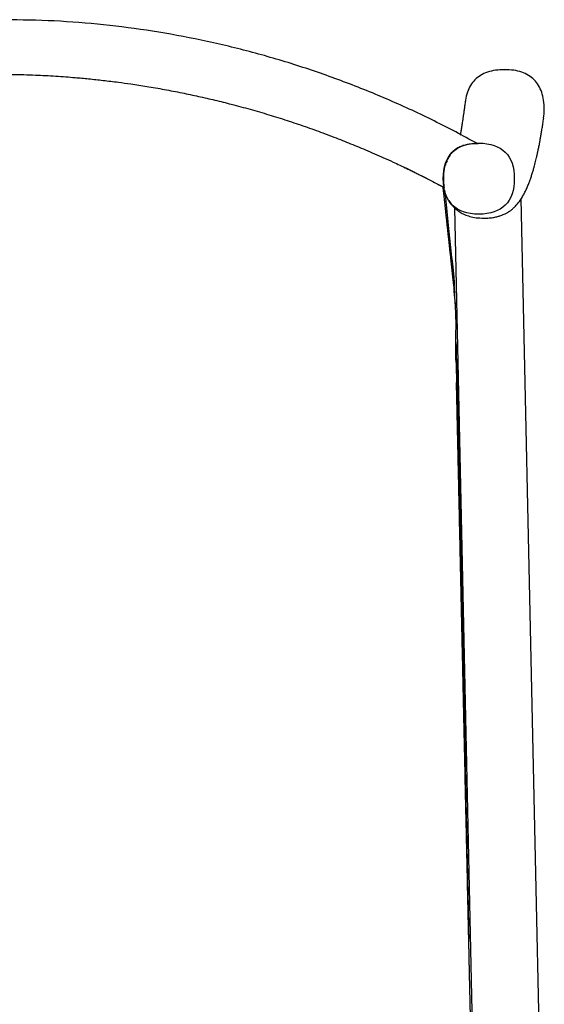
# Model space of a CAD drawing. Units: inches. Extents: x 0 to 3272, y 0 to 2288.
# Drawn here: x 1147 to 1398, y 425 to 897 of the extents above; entities that cross this region are included whole.
import ezdxf

# ---------------------------------------------------------------- set-up
doc = ezdxf.new("R2010")
doc.units = ezdxf.units.IN
doc.header["$MEASUREMENT"] = 0
doc.layers.add('OGGETTO', color=7, linetype='Continuous')

msp = doc.modelspace()

# ---------------------------------------------------------------- linework, layer by layer
at = {"layer": 'OGGETTO', "color": 0, "linetype": 'Continuous', "lineweight": 25}
for p, q in [((1352.185, 830.497), (1352.192, 830.493)), ((1352.479, 831.081), (1352.192, 830.493)), ((1352.921, 831.605), (1352.866, 831.491)), ((1349.4, 816.481), (1331.521, 825.6)), ((1350.729, 827.109), (1350.656, 826.96)), ((1350.886, 827.607), (1350.964, 827.592)), ((1351.468, 829.004), (1351.052, 828.151)), ((1351.468, 829.004), (1351.412, 829.031)), ((1355.042, 806.481), (1365.137, 335.423)), ((1357.253, 676.034), (1357.838, 676.035)), ((1358.267, 656.055), (1357.67, 656.054)), ((1357.674, 655.814), (1358.271, 655.815))]:
    msp.add_line(p, q, dxfattribs=at)
at = {"layer": 'OGGETTO', "color": 0, "linetype": 'Continuous', "lineweight": 18}
for p, q in [((1354.64, 773.228), (1354.743, 767.13)), ((1354.671, 772.94), (1354.776, 766.825)), ((1355.834, 742.118), (1355.733, 732.374)), ((1356.05, 732.995), (1355.943, 722.858)), ((1357.885, 673.885), (1357.299, 673.884)), ((1357.62, 658.4), (1358.215, 658.401))]:
    msp.add_line(p, q, dxfattribs=at)
at = {"layer": 'OGGETTO', "color": 0, "linetype": 'Continuous', "lineweight": 25, "flags": 128}
msp.add_lwpolyline([(1397.017, 341.554), (1392.469, 553.774), (1386.956, 811.024)], dxfattribs=at)
at = {"layer": 'OGGETTO'}
msp.add_open_spline([(1365.703, 837.363), (1358.945, 840.996), (1345.241, 848.362), (1323.934, 858.167), (1302.008, 867.064), (1279.649, 874.833), (1256.919, 881.466), (1233.876, 886.931), (1210.58, 891.214), (1187.092, 894.261), (1163.481, 896.177), (1147.699, 896.419), (1139.812, 896.539)], degree=3, knots=[0, 0, 0, 0, 0.0975132, 0.1977324, 0.2979507, 0.398194, 0.4984795, 0.5987889, 0.6991023, 0.7994146, 0.8997522, 1, 1, 1, 1], dxfattribs=at)
at = {"layer": 'OGGETTO', "color": 0, "linetype": 'Continuous', "lineweight": 25}
for points, knots in [([(1378.933, 872.619), (1377.467, 872.567), (1374.689, 872.468), (1370.794, 871.544), (1367.447, 870.022), (1364.682, 867.859), (1362.517, 865.084), (1361.045, 861.726), (1360.328, 859.195), (1360.237, 857.803), (1360.231, 857.722)], [0, 0, 0, 0, 0.1654684, 0.3136688, 0.4491823, 0.5779259, 0.7067322, 0.8424101, 0.9908175, 1, 1, 1, 1]), ([(1397.634, 849.416), (1397.769, 850.802), (1398.047, 853.65), (1397.744, 857.83), (1396.863, 861.729), (1395.34, 865.083), (1393.187, 867.859), (1390.419, 870.022), (1387.072, 871.544), (1383.178, 872.468), (1380.399, 872.567), (1378.933, 872.619)], [0, 0, 0, 0, 0.11969537, 0.24578586, 0.35875411, 0.46203269, 0.56008053, 0.65808065, 0.76123411, 0.87404482, 1, 1, 1, 1]), ([(1139.812, 870.405), (1141.193, 870.397), (1144.244, 870.38), (1149.141, 870.253), (1154.257, 870.071), (1159.351, 869.827), (1164.178, 869.544), (1168.893, 869.216), (1174.129, 868.798), (1180.09, 868.248), (1187.005, 867.505), (1193.716, 866.675), (1200.673, 865.71), (1207.99, 864.582), (1216.184, 863.166), (1224.447, 861.577), (1232.529, 859.866), (1240.384, 858.057), (1248.621, 856.004), (1257.201, 853.69), (1266.084, 851.098), (1274.844, 848.347), (1283.479, 845.442), (1291.988, 842.39), (1298.911, 839.752), (1304.344, 837.592), (1308.375, 835.946), (1312.52, 834.207), (1316.776, 832.372), (1321.141, 830.436), (1326.31, 828.08), (1330.316, 826.19), (1333.139, 824.827), (1334.068, 824.376), (1335.008, 823.917), (1335.959, 823.45), (1336.921, 822.975), (1339.183, 821.851), (1342.333, 820.26), (1345.959, 818.38), (1348.392, 817.097), (1349.617, 816.443), (1350.034, 816.221)], [0, 0, 0, 0, 0.018901, 0.0417475, 0.0670402, 0.088955, 0.1115339, 0.1332089, 0.1536378, 0.1834095, 0.2151312, 0.2488065, 0.2759434, 0.3112471, 0.3501171, 0.3897329, 0.4263949, 0.4631618, 0.5000342, 0.5425651, 0.584771, 0.6266519, 0.6682083, 0.709442, 0.7503547, 0.769582, 0.7894462, 0.8099483, 0.8310893, 0.8528701, 0.875292, 0.9088284, 0.9134805, 0.9181931, 0.9229661, 0.9277995, 0.9326933, 0.9376476, 0.962358, 0.9809911, 0.9935403, 1, 1, 1, 1]), ([(1360.216, 857.742), (1360.115, 857.025), (1359.919, 855.625), (1359.64, 853.667), (1359.381, 851.869), (1359.141, 850.227), (1358.921, 848.738), (1358.718, 847.391), (1358.533, 846.177), (1358.363, 845.08), (1358.206, 844.086), (1358.064, 843.191), (1357.934, 842.392), (1357.835, 841.785), (1357.779, 841.45), (1357.761, 841.343)], [0, 0, 0, 0, 0.1116045, 0.2177233, 0.3183644, 0.4135347, 0.5032404, 0.5860302, 0.6635584, 0.7358286, 0.8028442, 0.8658137, 0.9233174, 0.9753574, 1, 1, 1, 1]), ([(1369.044, 801.546), (1369.924, 801.567), (1371.603, 801.607), (1373.774, 801.9), (1375.584, 802.29), (1377.06, 802.736), (1378.244, 803.19), (1379.165, 803.61), (1379.873, 803.978), (1380.389, 804.273), (1380.805, 804.527), (1381.223, 804.799), (1381.652, 805.096), (1382.142, 805.46), (1382.69, 805.899), (1383.295, 806.429), (1383.917, 807.026), (1384.555, 807.698), (1385.187, 808.43), (1385.785, 809.189), (1386.396, 810.031), (1386.994, 810.932), (1387.563, 811.869), (1388.045, 812.724), (1388.478, 813.54), (1389.045, 814.673), (1389.734, 816.177), (1390.477, 817.991), (1391.146, 819.79), (1391.745, 821.539), (1392.31, 823.326), (1392.807, 825.015), (1393.237, 826.574), (1393.604, 827.973), (1393.941, 829.322), (1394.197, 830.393), (1394.382, 831.19), (1394.505, 831.732), (1394.631, 832.292), (1394.767, 832.909), (1394.919, 833.615), (1395.089, 834.417), (1395.274, 835.319), (1395.477, 836.33), (1395.711, 837.537), (1395.978, 838.965), (1396.279, 840.645), (1396.6, 842.52), (1396.938, 844.604), (1397.292, 846.906), (1397.528, 848.56), (1397.65, 849.415)], [0, 0, 0, 0, 0.0197952, 0.0377309, 0.05383, 0.0681094, 0.0805808, 0.0912525, 0.1001301, 0.1078383, 0.1151857, 0.1235003, 0.1327825, 0.1430324, 0.1575108, 0.1735644, 0.1911934, 0.2103985, 0.2310393, 0.2513061, 0.2706467, 0.296167, 0.319871, 0.3417585, 0.3629302, 0.3845647, 0.428411, 0.474047, 0.5119372, 0.5490691, 0.5852792, 0.6205669, 0.6475815, 0.6732236, 0.6972817, 0.7197545, 0.7293077, 0.7385423, 0.747644, 0.7579923, 0.7698683, 0.7830201, 0.7976471, 0.8137504, 0.8313309, 0.8541882, 0.8791432, 0.9061987, 0.9353577, 0.9666236, 1, 1, 1, 1]), ([(1366.61, 803.45), (1355.504, 803.45), (1349.61, 809.344), (1349.61, 831.555), (1355.504, 837.45), (1366.61, 837.45)], [0, 0, 0, 0, 0.5, 0.5, 1, 1, 1, 1]), ([(1366.273, 837.064), (1366.03, 837.091), (1365.543, 837.144), (1364.176, 837.148), (1362.513, 837.024), (1360.613, 836.707), (1358.595, 836.124), (1356.556, 835.201), (1354.62, 833.877), (1352.925, 832.141), (1351.582, 830.063), (1350.634, 827.778), (1350.046, 825.433), (1349.746, 823.151), (1349.656, 821.009), (1349.703, 819.084), (1349.85, 817.396), (1349.973, 816.614), (1350.034, 816.221)], [0, 0, 0, 0, 0.0623487, 0.1249787, 0.1864304, 0.2498879, 0.3127671, 0.3748648, 0.4373958, 0.4996078, 0.5622301, 0.6247509, 0.6873364, 0.7500916, 0.8126128, 0.8752074, 0.9374267, 1, 1, 1, 1]), ([(1366.61, 837.45), (1377.715, 837.45), (1383.61, 831.555), (1383.61, 809.344), (1377.715, 803.45), (1366.61, 803.45)], [0, 0, 0, 0, 0.5, 0.5, 1, 1, 1, 1]), ([(1350.744, 827.142), (1350.838, 827.481), (1351.018, 828.136), (1351.498, 829.256), (1352.055, 830.31), (1352.555, 831.103), (1352.87, 831.487), (1352.946, 831.58)], [0, 0, 0, 0, 0.2444703, 0.4725255, 0.6993788, 0.9277228, 1, 1, 1, 1]), ([(1352.391, 830.736), (1352.446, 830.872), (1352.517, 831.045), (1352.576, 831.195), (1352.589, 831.226)], [0, 0, 0, 0, 0.7929375, 1, 1, 1, 1]), ([(1350.034, 816.221), (1349.916, 817.315), (1349.739, 818.955), (1349.758, 821.153), (1349.842, 822.247), (1349.883, 822.794)], [0, 0, 0, 0, 0.500213, 0.7500036, 1, 1, 1, 1]), ([(1349.4, 816.481), (1349.45, 816.019), (1349.5, 815.556), (1349.6, 814.634), (1349.65, 814.176), (1349.749, 813.259), (1349.798, 812.8), (1349.898, 811.879), (1349.948, 811.415), (1350.012, 810.828), (1350.025, 810.71), (1350.044, 810.533), (1350.05, 810.473), (1350.063, 810.355), (1350.07, 810.296), (1350.083, 810.176), (1350.089, 810.113), (1350.103, 809.988), (1350.11, 809.926), (1350.123, 809.805), (1350.129, 809.745), (1350.142, 809.624), (1350.149, 809.564), (1350.208, 809.017), (1350.262, 808.519), (1350.33, 807.887), (1350.344, 807.76), (1350.372, 807.505), (1350.386, 807.376), (1350.427, 806.991), (1350.456, 806.73), (1350.512, 806.21), (1350.54, 805.949), (1350.597, 805.427), (1350.625, 805.166), (1350.71, 804.383), (1350.766, 803.86), (1350.852, 803.068), (1350.881, 802.803), (1350.939, 802.268), (1350.968, 801.998), (1351.027, 801.457), (1351.056, 801.184), (1351.089, 800.878), (1351.093, 800.844), (1351.1, 800.777), (1351.104, 800.744), (1351.111, 800.679), (1351.114, 800.647), (1351.121, 800.581), (1351.125, 800.547), (1351.144, 800.377), (1351.158, 800.241), (1351.202, 799.834), (1351.232, 799.564), (1351.29, 799.026), (1351.319, 798.758), (1351.377, 798.223), (1351.406, 797.955), (1351.464, 797.419), (1351.493, 797.151), (1351.537, 796.746), (1351.551, 796.611), (1351.573, 796.408), (1351.581, 796.34), (1351.596, 796.2), (1351.603, 796.13), (1351.618, 795.993), (1351.625, 795.926), (1351.64, 795.791), (1351.662, 795.588), (1351.684, 795.386), (1351.757, 794.712), (1351.815, 794.175), (1351.888, 793.505), (1351.902, 793.372), (1351.924, 793.171), (1351.931, 793.104), (1351.946, 792.969), (1351.953, 792.901), (1351.968, 792.765), (1351.975, 792.699), (1351.989, 792.565), (1352.011, 792.364), (1352.033, 792.162), (1352.164, 790.955), (1352.28, 789.877), (1352.514, 787.719), (1352.631, 786.639), (1352.762, 785.428), (1352.777, 785.293), (1352.798, 785.092), (1352.809, 784.991), (1352.82, 784.89), (1352.828, 784.823), (1352.831, 784.789), (1352.839, 784.722), (1352.842, 784.687), (1352.85, 784.617), (1352.854, 784.581), (1352.865, 784.476), (1352.872, 784.41), (1352.894, 784.208), (1352.909, 784.075), (1352.981, 783.409), (1353.037, 782.889), (1353.116, 782.158), (1353.142, 781.923), (1353.191, 781.471), (1353.214, 781.254), (1353.259, 780.836), (1353.281, 780.635), (1353.324, 780.242), (1353.344, 780.049), (1353.386, 779.664), (1353.407, 779.47), (1353.45, 779.071), (1353.473, 778.865), (1353.519, 778.436), (1353.543, 778.213), (1353.594, 777.747), (1353.62, 777.504), (1353.661, 777.129), (1353.674, 777.002), (1353.702, 776.745), (1353.716, 776.614), (1353.759, 776.22), (1353.788, 775.954), (1353.824, 775.619), (1353.831, 775.552), (1353.842, 775.452), (1353.846, 775.419), (1353.853, 775.354), (1353.856, 775.321), (1353.874, 775.154), (1353.889, 775.02), (1353.932, 774.618), (1353.962, 774.348), (1354.021, 773.796), (1354.052, 773.515), (1354.098, 773.088), (1354.114, 772.945), (1354.137, 772.729), (1354.145, 772.657), (1354.16, 772.513), (1354.168, 772.44), (1354.183, 772.301), (1354.19, 772.236), (1354.205, 772.099), (1354.213, 772.026), (1354.236, 771.811), (1354.252, 771.668), (1354.298, 771.243), (1354.328, 770.963), (1354.387, 770.416), (1354.416, 770.149), (1354.459, 769.755), (1354.473, 769.625), (1354.489, 769.479), (1354.491, 769.463), (1354.494, 769.43), (1354.496, 769.415), (1354.499, 769.388), (1354.499, 769.38), (1354.501, 769.364), (1354.502, 769.356), (1354.505, 769.331), (1354.507, 769.314), (1354.512, 769.262), (1354.516, 769.226), (1354.524, 769.151), (1354.529, 769.112), (1354.567, 768.754), (1354.604, 768.412), (1354.66, 767.9), (1354.678, 767.73), (1354.704, 767.488), (1354.713, 767.409), (1354.725, 767.297), (1354.729, 767.261), (1354.736, 767.193), (1354.74, 767.162), (1354.743, 767.13)], [0, 0, 0, 0, 0.03125, 0.03125, 0.0625, 0.0625, 0.09375, 0.09375, 0.125, 0.125, 0.1328125, 0.1328125, 0.1367187, 0.1367187, 0.140625, 0.140625, 0.1445312, 0.1445312, 0.1484375, 0.1484375, 0.1523437, 0.1523437, 0.15625, 0.15625, 0.1875, 0.1875, 0.1953125, 0.1953125, 0.203125, 0.203125, 0.21875, 0.21875, 0.234375, 0.234375, 0.25, 0.25, 0.28125, 0.28125, 0.296875, 0.296875, 0.3125, 0.3125, 0.328125, 0.328125, 0.3300781, 0.3300781, 0.3320312, 0.3320312, 0.3339844, 0.3339844, 0.3359375, 0.3359375, 0.34375, 0.34375, 0.359375, 0.359375, 0.375, 0.375, 0.390625, 0.390625, 0.40625, 0.40625, 0.4140625, 0.4140625, 0.4179687, 0.4179687, 0.421875, 0.421875, 0.4257812, 0.4257812, 0.4296875, 0.4375, 0.4375, 0.46875, 0.46875, 0.4765625, 0.4765625, 0.4804687, 0.4804687, 0.484375, 0.484375, 0.4882812, 0.4882812, 0.4921875, 0.5, 0.5, 0.5625, 0.5625, 0.625, 0.625, 0.6328125, 0.6328125, 0.6367187, 0.6386719, 0.6386719, 0.640625, 0.640625, 0.6425781, 0.6425781, 0.6445312, 0.6445312, 0.6484375, 0.6484375, 0.65625, 0.65625, 0.6875, 0.6875, 0.703125, 0.703125, 0.71875, 0.71875, 0.734375, 0.734375, 0.75, 0.75, 0.765625, 0.765625, 0.78125, 0.78125, 0.796875, 0.796875, 0.8125, 0.8125, 0.8203125, 0.8203125, 0.828125, 0.828125, 0.84375, 0.84375, 0.8476562, 0.8476562, 0.8496094, 0.8496094, 0.8515625, 0.8515625, 0.859375, 0.859375, 0.875, 0.875, 0.890625, 0.890625, 0.8984375, 0.8984375, 0.9023438, 0.9023438, 0.90625, 0.90625, 0.9101563, 0.9101563, 0.9140625, 0.9140625, 0.921875, 0.921875, 0.9375, 0.9375, 0.953125, 0.953125, 0.9609375, 0.9609375, 0.9619141, 0.9619141, 0.9628906, 0.9628906, 0.9633789, 0.9633789, 0.9638672, 0.9638672, 0.9648438, 0.9648438, 0.9667969, 0.9667969, 0.96875, 0.96875, 0.984375, 0.984375, 0.9921875, 0.9921875, 0.9960938, 0.9960938, 0.9980469, 0.9980469, 1, 1, 1, 1]), ([(1350.234, 814.937), (1350.361, 813.749), (1350.944, 808.285), (1351.537, 802.494), (1352.423, 794.058), (1353.31, 785.715), (1354.187, 777.475), (1354.64, 773.228)], [0, 0, 0, 0, 0.0864749, 0.397445, 0.401385, 0.6914896, 1, 1, 1, 1]), ([(1352.211, 809.949), (1352.643, 809.309), (1353.493, 808.051), (1355.252, 806.142), (1357.316, 804.524), (1359.668, 803.251), (1362.222, 802.34), (1365.223, 801.688), (1367.78, 801.593), (1369.044, 801.546)], [0, 0, 0, 0, 0.1813107, 0.3566008, 0.5259313, 0.6490882, 0.7690458, 0.8859445, 1, 1, 1, 1]), ([(1354.671, 772.94), (1354.686, 772.782), (1354.718, 772.458), (1354.77, 771.759), (1354.827, 770.802), (1354.871, 769.969), (1354.898, 769.365), (1354.904, 769.236)], [0, 0, 0, 0, 0.2240824, 0.4596024, 0.7067866, 0.9373994, 1, 1, 1, 1]), ([(1355.487, 758.991), (1355.362, 761.013), (1355.132, 764.713), (1354.966, 768.032), (1354.891, 769.537)], [0, 0, 0, 0, 0.5466672, 1, 1, 1, 1]), ([(1355.733, 732.374), (1355.711, 733.366), (1355.668, 735.359), (1355.632, 738.355), (1355.632, 741.337), (1355.66, 744.259), (1355.696, 747.089), (1355.73, 750.717), (1355.697, 754.936), (1355.524, 758.605), (1355.339, 761.141), (1355.216, 762.535), (1355.122, 763.522), (1355.055, 764.19), (1354.992, 764.799), (1354.937, 765.332), (1354.887, 765.798), (1354.845, 766.198), (1354.807, 766.543), (1354.786, 766.731), (1354.776, 766.825)], [0, 0, 0, 0, 0.0615633, 0.1236758, 0.1857396, 0.2476934, 0.309615, 0.3716786, 0.4965673, 0.6224065, 0.6854339, 0.7485459, 0.7796675, 0.8108977, 0.8416117, 0.8739491, 0.9041375, 0.9354856, 0.967785, 1, 1, 1, 1]), ([(1356.05, 732.995), (1356.042, 733.351), (1356.026, 734.088), (1355.993, 735.582), (1355.957, 737.145), (1355.92, 738.672), (1355.892, 739.837), (1355.864, 740.962), (1355.844, 741.736), (1355.834, 742.118)], [0, 0, 0, 0, 0.11672437, 0.24164463, 0.48973505, 0.62874952, 0.74305003, 0.87303067, 1, 1, 1, 1]), ([(1355.733, 732.374), (1355.737, 732.176), (1355.742, 731.978), (1355.751, 731.583), (1355.755, 731.388), (1355.764, 730.983), (1355.768, 730.774), (1355.777, 730.377), (1355.781, 730.181), (1355.803, 729.198), (1355.82, 728.412), (1355.873, 726.045), (1355.908, 724.446), (1355.943, 722.858)], [0, 0, 0, 0, 0.0625, 0.0625, 0.125, 0.125, 0.1875, 0.1875, 0.25, 0.25, 0.5, 0.5, 1, 1, 1, 1]), ([(1356.05, 732.995), (1356.14, 728.816), (1356.321, 720.386), (1356.592, 707.636), (1356.865, 694.645), (1357.148, 681.083), (1357.42, 668.011), (1357.673, 655.817), (1357.896, 645.093), (1358.114, 634.625), (1358.337, 623.936), (1358.626, 610.041), (1358.969, 593.579), (1359.359, 574.865), (1359.737, 556.721), (1360.111, 538.745), (1360.484, 520.784), (1360.857, 502.813), (1361.228, 485.004), (1361.547, 469.663), (1361.742, 460.325), (1361.815, 456.799)], [0, 0, 0, 0, 0.045366, 0.0915311, 0.1384563, 0.1864488, 0.2388362, 0.2804482, 0.3188944, 0.355328, 0.3941539, 0.4349917, 0.5062577, 0.5729594, 0.6382476, 0.7033289, 0.7682236, 0.8333445, 0.8985534, 0.9616966, 1, 1, 1, 1]), ([(1364.313, 342.802), (1364.293, 343.734), (1364.272, 344.683), (1364.24, 346.112), (1364.23, 346.588), (1364.217, 347.183), (1364.214, 347.304), (1364.21, 347.472), (1364.209, 347.532), (1364.206, 347.66), (1364.205, 347.731), (1364.201, 347.88), (1364.2, 347.957), (1364.197, 348.101), (1364.195, 348.17), (1364.19, 348.407), (1364.185, 348.607), (1364.17, 349.29), (1364.158, 349.859), (1364.141, 350.614), (1364.136, 350.85), (1364.129, 351.152), (1364.127, 351.243), (1364.123, 351.432), (1364.121, 351.53), (1364.117, 351.697), (1364.116, 351.765), (1364.113, 351.889), (1364.112, 351.947), (1364.11, 352.045), (1364.109, 352.087), (1364.107, 352.176), (1364.106, 352.225), (1364.103, 352.337), (1364.102, 352.398), (1364.099, 352.516), (1364.095, 352.694), (1364.091, 352.872), (1364.068, 353.938), (1364.047, 354.882), (1363.984, 357.739), (1363.942, 359.677), (1363.854, 363.645), (1363.81, 365.674), (1363.719, 369.774), (1363.674, 371.845), (1363.617, 374.407), (1363.606, 374.924), (1363.582, 376.003), (1363.57, 376.565), (1363.544, 377.71), (1363.532, 378.291), (1363.513, 379.153), (1363.506, 379.438), (1363.494, 380.006), (1363.488, 380.293), (1363.469, 381.133), (1363.457, 381.694), (1363.431, 382.854), (1363.418, 383.453), (1363.391, 384.668), (1363.378, 385.284), (1363.358, 386.186), (1363.351, 386.483), (1363.338, 387.063), (1363.332, 387.348), (1363.323, 387.754), (1363.32, 387.883), (1363.315, 388.141), (1363.312, 388.269), (1363.304, 388.644), (1363.298, 388.882), (1363.283, 389.569), (1363.274, 389.987), (1363.261, 390.581), (1363.257, 390.776), (1363.248, 391.157), (1363.244, 391.342), (1363.232, 391.897), (1363.224, 392.262), (1363.207, 393.014), (1363.199, 393.402), (1363.181, 394.21), (1363.172, 394.632), (1363.152, 395.53), (1363.142, 396.005), (1363.119, 397.014), (1363.108, 397.547), (1363.046, 400.345), (1362.988, 402.986), (1362.898, 407.057), (1362.868, 408.43), (1362.808, 411.152), (1362.778, 412.498), (1362.722, 415.032), (1362.696, 416.217), (1362.66, 417.866), (1362.648, 418.394), (1362.634, 419.042), (1362.631, 419.173), (1362.626, 419.425), (1362.623, 419.539), (1362.618, 419.789), (1362.615, 419.92), (1362.609, 420.176), (1362.606, 420.304), (1362.558, 422.48), (1362.514, 424.488), (1362.45, 427.417), (1362.428, 428.381), (1362.397, 429.807), (1362.387, 430.279), (1362.371, 430.984), (1362.366, 431.218), (1362.356, 431.686), (1362.351, 431.919), (1362.335, 432.638), (1362.324, 433.143), (1362.302, 434.103), (1362.292, 434.557), (1362.262, 435.932), (1362.242, 436.843), (1362.182, 439.564), (1362.143, 441.357), (1362.064, 444.941), (1362.024, 446.733), (1361.945, 450.332), (1361.905, 452.133), (1361.855, 454.404), (1361.845, 454.859), (1361.825, 455.771), (1361.815, 456.229), (1361.795, 457.136), (1361.785, 457.59), (1361.765, 458.505), (1361.755, 458.964), (1361.704, 461.256), (1361.664, 463.098), (1361.582, 466.8), (1361.541, 468.66), (1361.48, 471.457), (1361.459, 472.391), (1361.433, 473.558), (1361.428, 473.791), (1361.418, 474.258), (1361.413, 474.492), (1361.402, 474.974), (1361.397, 475.22), (1361.386, 475.705), (1361.381, 475.941), (1361.294, 479.906), (1361.212, 483.629), (1361.048, 491.08), (1360.965, 494.811), (1360.841, 500.445), (1360.8, 502.33), (1360.737, 505.163), (1360.717, 506.108), (1360.685, 507.527), (1360.675, 508.001), (1360.654, 508.948), (1360.643, 509.425), (1360.623, 510.349), (1360.613, 510.795), (1360.594, 511.68), (1360.584, 512.122), (1360.564, 513.04), (1360.553, 513.516), (1360.532, 514.465), (1360.522, 514.94), (1360.47, 517.314), (1360.428, 519.213), (1360.303, 524.899), (1360.219, 528.677), (1360.053, 536.223), (1359.97, 539.993), (1359.845, 545.677), (1359.803, 547.575), (1359.74, 550.427), (1359.719, 551.378), (1359.688, 552.806), (1359.678, 553.282), (1359.657, 554.227), (1359.646, 554.698), (1359.615, 556.112), (1359.594, 557.066), (1359.552, 558.97), (1359.531, 559.922), (1359.468, 562.776), (1359.427, 564.678), (1359.343, 568.482), (1359.301, 570.389), (1359.215, 574.263), (1359.172, 576.229), (1359.084, 580.222), (1359.04, 582.25), (1358.949, 586.348), (1358.904, 588.416), (1358.766, 594.66), (1358.673, 598.878), (1358.558, 604.105), (1358.535, 605.149), (1358.501, 606.711), (1358.489, 607.232), (1358.467, 608.262), (1358.455, 608.774), (1358.421, 610.322), (1358.399, 611.355), (1358.353, 613.416), (1358.33, 614.447), (1358.262, 617.534), (1358.217, 619.587), (1358.128, 623.634), (1358.084, 625.623), (1358.02, 628.544), (1357.999, 629.508), (1357.957, 631.421), (1357.936, 632.374), (1357.894, 634.272), (1357.873, 635.22), (1357.841, 636.655), (1357.831, 637.135), (1357.81, 638.096), (1357.799, 638.576), (1357.767, 640.034), (1357.745, 641.026), (1357.701, 643.031), (1357.679, 644.048), (1357.611, 647.134), (1357.564, 649.237), (1357.47, 653.508), (1357.422, 655.679), (1357.326, 660.047), (1357.278, 662.242), (1357.182, 666.596), (1357.134, 668.758), (1357.041, 672.976), (1356.996, 675.034), (1356.93, 678.021), (1356.909, 679.002), (1356.877, 680.455), (1356.866, 680.937), (1356.85, 681.657), (1356.845, 681.896), (1356.834, 682.375), (1356.829, 682.615), (1356.819, 683.084), (1356.814, 683.312), (1356.803, 683.783), (1356.798, 684.023), (1356.782, 684.736), (1356.751, 686.163), (1356.72, 687.587), (1356.657, 690.438), (1356.615, 692.34), (1356.552, 695.211), (1356.531, 696.171), (1356.499, 697.617), (1356.488, 698.099), (1356.467, 699.067), (1356.456, 699.556), (1356.435, 700.504), (1356.425, 700.967), (1356.409, 701.691), (1356.404, 701.936), (1356.393, 702.424), (1356.388, 702.668), (1356.361, 703.889), (1356.339, 704.866), (1356.275, 707.789), (1356.232, 709.724), (1356.148, 713.535), (1356.107, 715.408), (1356.045, 718.2), (1356.025, 719.128), (1355.994, 720.521), (1355.984, 720.983), (1355.963, 721.916), (1355.953, 722.392), (1355.943, 722.858)], [0, 0, 0, 0, 0.0078125, 0.0078125, 0.0117187, 0.0117187, 0.0126953, 0.0126953, 0.0131836, 0.0131836, 0.0136719, 0.0136719, 0.0141602, 0.0141602, 0.0146484, 0.0146484, 0.015625, 0.015625, 0.0175781, 0.0175781, 0.0185547, 0.0185547, 0.019043, 0.019043, 0.0195312, 0.0195312, 0.0200195, 0.0200195, 0.0205078, 0.0205078, 0.0209961, 0.0209961, 0.0214844, 0.0214844, 0.0219727, 0.0219727, 0.0224609, 0.0234375, 0.0234375, 0.03125, 0.03125, 0.046875, 0.046875, 0.0625, 0.0625, 0.078125, 0.078125, 0.0820312, 0.0820312, 0.0859375, 0.0859375, 0.0898437, 0.0898437, 0.0917969, 0.0917969, 0.09375, 0.09375, 0.0976562, 0.0976562, 0.1015625, 0.1015625, 0.1054687, 0.1054687, 0.1074219, 0.1074219, 0.109375, 0.109375, 0.1103516, 0.1103516, 0.1113281, 0.1113281, 0.1132812, 0.1132812, 0.1171875, 0.1171875, 0.1191406, 0.1191406, 0.1210937, 0.1210937, 0.125, 0.125, 0.1289062, 0.1289062, 0.1328125, 0.1328125, 0.1367187, 0.1367187, 0.140625, 0.140625, 0.15625, 0.15625, 0.1640625, 0.1640625, 0.171875, 0.171875, 0.1796875, 0.1796875, 0.1835937, 0.1835937, 0.1845703, 0.1845703, 0.1855469, 0.1855469, 0.1865234, 0.1865234, 0.1875, 0.1875, 0.203125, 0.203125, 0.2109375, 0.2109375, 0.2148437, 0.2148437, 0.2167969, 0.2167969, 0.21875, 0.21875, 0.2226562, 0.2226562, 0.2265625, 0.2265625, 0.234375, 0.234375, 0.25, 0.25, 0.265625, 0.265625, 0.28125, 0.28125, 0.2851562, 0.2851562, 0.2890625, 0.2890625, 0.2929687, 0.2929687, 0.296875, 0.296875, 0.3125, 0.3125, 0.328125, 0.328125, 0.3359375, 0.3359375, 0.3378906, 0.3378906, 0.3398437, 0.3398437, 0.3417969, 0.3417969, 0.34375, 0.34375, 0.375, 0.375, 0.40625, 0.40625, 0.421875, 0.421875, 0.4296875, 0.4296875, 0.4335937, 0.4335937, 0.4375, 0.4375, 0.4414062, 0.4414062, 0.4453125, 0.4453125, 0.4492187, 0.4492187, 0.453125, 0.453125, 0.46875, 0.46875, 0.5, 0.5, 0.53125, 0.53125, 0.546875, 0.546875, 0.5546875, 0.5546875, 0.5585937, 0.5585937, 0.5625, 0.5625, 0.5703125, 0.5703125, 0.578125, 0.578125, 0.59375, 0.59375, 0.609375, 0.609375, 0.625, 0.625, 0.640625, 0.640625, 0.65625, 0.65625, 0.6875, 0.6875, 0.6953125, 0.6953125, 0.6992187, 0.6992187, 0.703125, 0.703125, 0.7109375, 0.7109375, 0.71875, 0.71875, 0.734375, 0.734375, 0.75, 0.75, 0.7578125, 0.7578125, 0.765625, 0.765625, 0.7734375, 0.7734375, 0.7773437, 0.7773437, 0.78125, 0.78125, 0.7890625, 0.7890625, 0.796875, 0.796875, 0.8125, 0.8125, 0.828125, 0.828125, 0.84375, 0.84375, 0.859375, 0.859375, 0.875, 0.875, 0.8828125, 0.8828125, 0.8867187, 0.8867187, 0.8886719, 0.8886719, 0.890625, 0.890625, 0.8925781, 0.8925781, 0.8945312, 0.8945312, 0.8984375, 0.90625, 0.90625, 0.921875, 0.921875, 0.9296875, 0.9296875, 0.9335937, 0.9335937, 0.9375, 0.9375, 0.9414062, 0.9414062, 0.9433594, 0.9433594, 0.9453125, 0.9453125, 0.953125, 0.953125, 0.96875, 0.96875, 0.984375, 0.984375, 0.9921875, 0.9921875, 0.9960937, 0.9960937, 1, 1, 1, 1]), ([(1362.263, 435.88), (1362.177, 439.824), (1362.024, 446.795), (1361.879, 453.771), (1361.816, 456.799)], [0, 0, 0, 0, 0.5659387, 1, 1, 1, 1])]:
    msp.add_open_spline(points, degree=3, knots=knots, dxfattribs=at)
for points in [[(1354.64, 773.228), (1354.65, 773.133), (1354.66, 773.04), (1354.671, 772.94)], [(1354.743, 767.13), (1354.754, 767.034), (1354.764, 766.935), (1354.776, 766.825)]]:
    msp.add_open_spline(points, degree=3, dxfattribs=at)

doc.saveas('drawing.dxf')
